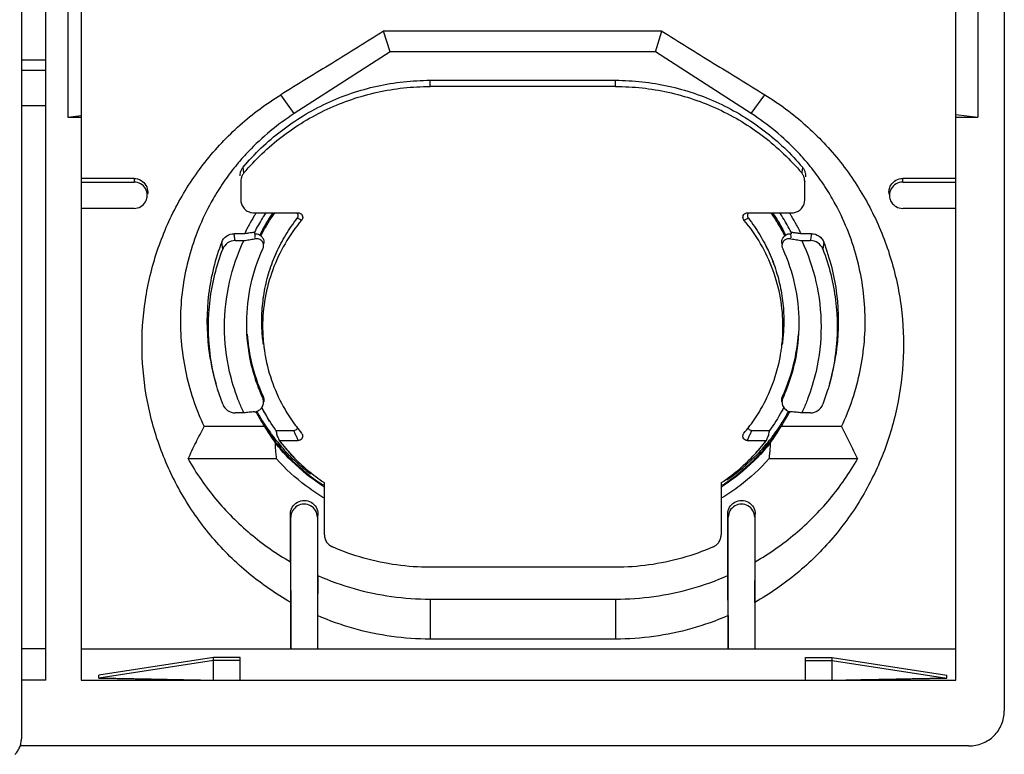
# Model space of a CAD drawing. Units: millimetres. Extents: x -23.2 to 21.3, y -24.4 to 24.6.
# Drawn here: x -1 to 21.3, y -22.2 to -5.5 of the extents above; entities that cross this region are included whole.
import ezdxf

# ---------------------------------------------------------------- set-up
doc = ezdxf.new("R2010")
doc.units = ezdxf.units.MM
doc.header["$LTSCALE"] = 36.425481
doc.layers.get('0').update_dxf_attribs({"linetype": 'CONTINUOUS'})

msp = doc.modelspace()

# ---------------------------------------------------------------- linework, layer by layer
at = {"color": 0, "linetype": 'CONTINUOUS'}
for p, q in [((-0.927, 21.961), (-0.927, -21.804)), ((21.323, 20.612), (21.323, -21.174)), ((-0.377, -20.479), (-0.377, 19.917)), ((0.423, 19.917), (0.423, -20.479)), ((20.223, -20.479), (20.223, 19.917)), ((0.123, 7.163), (0.123, -7.725)), ((20.723, 7.163), (20.723, -7.725)), ((13.573, -5.78), (7.272, -5.78)), ((7.423, -6.245), (7.272, -5.78)), ((13.423, -6.245), (13.573, -5.78)), ((-0.377, -6.435), (-0.927, -6.435)), ((7.423, -6.245), (5.249, -7.644)), ((13.423, -6.245), (7.423, -6.245)), ((15.596, -7.644), (13.423, -6.245)), ((8.323, -6.89), (12.523, -6.89)), ((12.523, -7.03), (8.323, -7.03)), ((-0.377, -7.465), (-0.927, -7.465)), ((0.123, -7.725), (0.423, -7.689)), ((0.123, -7.725), (0.423, -7.725)), ((20.223, -7.664), (20.723, -7.725)), ((20.223, -7.725), (20.723, -7.725)), ((1.623, -9.113), (0.423, -9.113)), ((20.223, -9.113), (19.023, -9.113)), ((0.423, -9.196), (1.623, -9.196)), ((4.04, -9.18), (4.04, -9.596)), ((16.805, -9.596), (16.805, -9.18)), ((19.023, -9.196), (20.223, -9.196)), ((1.623, -9.791), (0.423, -9.791)), ((20.223, -9.791), (19.023, -9.791)), ((4.34, -9.894), (5.34, -9.894)), ((4.768, -9.894), (4.652, -10.072)), ((15.505, -9.894), (16.506, -9.894)), ((16.192, -10.07), (16.078, -9.894)), ((4.652, -10.072), (4.516, -10.317)), ((16.328, -10.315), (16.192, -10.07)), ((4.124, -10.364), (3.887, -10.364)), ((4.347, -10.333), (4.347, -10.364)), ((4.347, -10.364), (4.363, -10.364)), ((4.516, -10.317), (4.478, -10.396)), ((16.367, -10.396), (16.328, -10.315)), ((16.483, -10.364), (16.498, -10.364)), ((16.498, -10.333), (16.498, -10.364)), ((16.958, -10.364), (16.721, -10.364)), ((3.911, -10.521), (4.108, -10.521)), ((16.737, -10.521), (16.934, -10.521)), ((3.631, -14.229), (3.514, -13.884)), ((17.331, -13.884), (17.215, -14.229)), ((4.552, -14.21), (4.553, -14.208)), ((16.293, -14.208), (16.293, -14.21)), ((4.108, -14.422), (3.911, -14.422)), ((16.934, -14.422), (16.737, -14.422)), ((4.575, -14.732), (3.208, -14.732)), ((4.835, -14.819), (5.238, -14.819)), ((15.607, -14.819), (16.01, -14.819)), ((17.638, -14.732), (16.27, -14.732)), ((4.908, -15.048), (5.34, -15.048)), ((15.505, -15.048), (15.937, -15.048)), ((4.85, -15.468), (2.845, -15.468)), ((18, -15.468), (15.995, -15.468)), ((5.933, -17.186), (5.933, -16.007)), ((14.912, -16.007), (14.912, -17.186)), ((5.162, -17.796), (5.162, -16.716)), ((5.783, -18.11), (5.783, -16.716)), ((15.062, -18.11), (15.062, -16.716)), ((15.683, -17.796), (15.683, -16.716)), ((5.173, -19.766), (5.173, -16.789)), ((5.773, -16.789), (5.773, -19.766)), ((15.073, -19.766), (15.073, -16.789)), ((15.673, -16.789), (15.673, -19.766)), ((12.523, -17.92), (8.323, -17.92)), ((8.323, -18.641), (12.523, -18.641)), ((12.523, -19.547), (8.323, -19.547)), ((-0.377, -19.766), (-0.927, -19.766)), ((0.423, -19.766), (20.223, -19.766)), ((5.173, -19.766), (5.172, -19.76)), ((5.773, -19.766), (5.774, -19.76)), ((15.073, -19.766), (15.072, -19.76)), ((15.673, -19.766), (15.674, -19.76)), ((3.423, -19.967), (0.823, -20.364)), ((3.423, -20.034), (0.823, -20.431)), ((4.023, -19.967), (3.423, -19.967)), ((3.423, -20.479), (3.423, -19.967)), ((4.023, -20.034), (3.423, -20.034)), ((4.023, -20.479), (4.023, -19.967)), ((16.823, -19.967), (17.423, -19.967)), ((16.823, -20.479), (16.823, -19.967)), ((16.823, -20.034), (17.423, -20.034)), ((17.423, -19.967), (20.023, -20.364)), ((17.423, -20.479), (17.423, -19.967)), ((17.423, -20.034), (20.023, -20.431)), ((-0.377, -20.479), (-0.927, -20.479)), ((0.423, -20.479), (20.223, -20.479)), ((0.823, -20.431), (0.823, -20.364)), ((20.023, -20.431), (20.023, -20.364)), ((20.523, -21.968), (-0.955, -21.968))]:
    msp.add_line(p, q, dxfattribs=at)
at = {"color": 9, "linetype": 'CONTINUOUS'}
for p, q in [((-0.377, -6.668), (-0.927, -6.668)), ((8.323, -7.03), (8.323, -6.89)), ((12.523, -7.03), (12.523, -6.89)), ((5.249, -7.644), (4.943, -7.218)), ((15.596, -7.644), (15.902, -7.218)), ((4.11, -8.989), (4.092, -8.861)), ((16.753, -8.861), (16.736, -8.989)), ((1.623, -9.113), (1.623, -9.196)), ((19.023, -9.196), (19.023, -9.113)), ((3.631, -10.713), (3.607, -10.555)), ((17.238, -10.555), (17.215, -10.713)), ((4.545, -14.054), (4.539, -14.089)), ((16.301, -14.054), (16.307, -14.089)), ((5.162, -16.716), (5.173, -16.789)), ((5.783, -16.716), (5.773, -16.789)), ((15.073, -16.789), (15.062, -16.716)), ((15.673, -16.789), (15.683, -16.716)), ((8.323, -18.641), (8.323, -19.547)), ((12.523, -18.641), (12.523, -19.547))]:
    msp.add_line(p, q, dxfattribs=at)
at = {"color": 0, "linetype": 'CONTINUOUS'}
for points, knots in [([(7.272, -5.78), (6.886, -6.02), (6.11, -6.5), (5.333, -6.979), (4.943, -7.218)], [0, 0, 0, 0, 0.4988, 1, 1, 1, 1]), ([(13.573, -5.78), (13.96, -6.02), (14.736, -6.5), (15.513, -6.979), (15.902, -7.218)], [0, 0, 0, 0, 0.4988, 1, 1, 1, 1]), ([(4.092, -8.861), (4.22, -8.708), (4.494, -8.415), (4.951, -8.022), (5.449, -7.682), (5.981, -7.398), (6.541, -7.173), (7.123, -7.011), (7.719, -6.912), (8.122, -6.89), (8.323, -6.89)], [0, 0, 0, 0, 0.124618, 0.249434, 0.374349, 0.499356, 0.624442, 0.749591, 0.874784, 1, 1, 1, 1]), ([(12.523, -6.89), (12.724, -6.89), (13.126, -6.912), (13.722, -7.011), (14.304, -7.173), (14.864, -7.398), (15.396, -7.682), (15.894, -8.022), (16.351, -8.415), (16.625, -8.708), (16.753, -8.861)], [0, 0, 0, 0, 0.125216, 0.250409, 0.375558, 0.500644, 0.625651, 0.750566, 0.875382, 1, 1, 1, 1]), ([(4.11, -8.989), (4.238, -8.837), (4.511, -8.545), (4.966, -8.155), (5.462, -7.817), (5.992, -7.534), (6.549, -7.311), (7.129, -7.149), (7.722, -7.051), (8.123, -7.03), (8.323, -7.03)], [0, 0, 0, 0, 0.124615, 0.249429, 0.374342, 0.499346, 0.62443, 0.749578, 0.874774, 1, 1, 1, 1]), ([(12.523, -7.03), (12.723, -7.03), (13.123, -7.051), (13.717, -7.149), (14.296, -7.311), (14.854, -7.534), (15.384, -7.817), (15.879, -8.155), (16.335, -8.545), (16.608, -8.837), (16.736, -8.989)], [0, 0, 0, 0, 0.125228, 0.250428, 0.37558, 0.500666, 0.625668, 0.750578, 0.875387, 1, 1, 1, 1]), ([(5.17, -18.715), (4.836, -18.525), (4.2, -18.086), (3.376, -17.272), (2.706, -16.329), (2.207, -15.285), (1.893, -14.172), (1.772, -13.021), (1.847, -11.868), (2.117, -10.745), (2.574, -9.686), (3.207, -8.72), (3.998, -7.879), (4.617, -7.419), (4.943, -7.218)], [0, 0, 0, 0, 0.083518, 0.166969, 0.250381, 0.333766, 0.417191, 0.50057, 0.583887, 0.667137, 0.750305, 0.833473, 0.91669, 1, 1, 1, 1]), ([(15.902, -7.218), (16.229, -7.419), (16.847, -7.88), (17.639, -8.721), (18.271, -9.686), (18.729, -10.746), (18.998, -11.869), (19.073, -13.021), (18.952, -14.171), (18.638, -15.284), (18.14, -16.328), (17.469, -17.272), (16.646, -18.086), (16.009, -18.525), (15.675, -18.715)], [0, 0, 0, 0, 0.083316, 0.166556, 0.249748, 0.332921, 0.416145, 0.499419, 0.582753, 0.666153, 0.749548, 0.83299, 0.916472, 1, 1, 1, 1]), ([(4.023, -9.052), (4.023, -9.029), (4.028, -8.983), (4.052, -8.918), (4.077, -8.879), (4.092, -8.861)], [0, 0, 0, 0, 0.333404, 0.66639, 1, 1, 1, 1]), ([(16.753, -8.861), (16.768, -8.879), (16.794, -8.918), (16.817, -8.983), (16.823, -9.029), (16.823, -9.052)], [0, 0, 0, 0, 0.33361, 0.666596, 1, 1, 1, 1]), ([(1.623, -9.113), (1.677, -9.113), (1.787, -9.143), (1.905, -9.263), (1.937, -9.385), (1.932, -9.452), (1.93, -9.467)], [0, 0, 0, 0, 0.310898, 0.616247, 0.918712, 1, 1, 1, 1]), ([(4.11, -8.989), (4.095, -9.007), (4.069, -9.045), (4.046, -9.111), (4.04, -9.157), (4.04, -9.18)], [0, 0, 0, 0, 0.333588, 0.666593, 1, 1, 1, 1]), ([(16.805, -9.18), (16.805, -9.157), (16.8, -9.111), (16.776, -9.045), (16.75, -9.007), (16.736, -8.989)], [0, 0, 0, 0, 0.333407, 0.666412, 1, 1, 1, 1]), ([(18.718, -9.367), (18.724, -9.332), (18.756, -9.246), (18.861, -9.142), (18.97, -9.113), (19.023, -9.113)], [0, 0, 0, 0, 0.250733, 0.625876, 1, 1, 1, 1]), ([(1.882, -9.344), (1.856, -9.299), (1.779, -9.224), (1.674, -9.196), (1.623, -9.196)], [0, 0, 0, 0, 0.497978, 1, 1, 1, 1]), ([(1.92, -9.536), (1.922, -9.521), (1.926, -9.455), (1.908, -9.389), (1.882, -9.344)], [0, 0, 0, 0, 0.222657, 1, 1, 1, 1]), ([(3.649, -9.199), (3.565, -9.322), (3.248, -9.826), (2.838, -10.793), (2.623, -12.126), (2.732, -13.471), (3.017, -14.328), (3.208, -14.732)], [0, 0, 0, 0, 0.076813, 0.307586, 0.538124, 0.768802, 1, 1, 1, 1]), ([(17.638, -14.732), (17.828, -14.328), (18.114, -13.471), (18.222, -12.126), (18.007, -10.793), (17.597, -9.826), (17.281, -9.322), (17.197, -9.199)], [0, 0, 0, 0, 0.231198, 0.461876, 0.692414, 0.923187, 1, 1, 1, 1]), ([(19.023, -9.196), (18.97, -9.196), (18.864, -9.224), (18.75, -9.34), (18.722, -9.444), (18.723, -9.496)], [0, 0, 0, 0, 0.337172, 0.670935, 1, 1, 1, 1]), ([(1.623, -9.791), (1.675, -9.791), (1.782, -9.763), (1.885, -9.658), (1.914, -9.572), (1.92, -9.536)], [0, 0, 0, 0, 0.374137, 0.740841, 1, 1, 1, 1]), ([(18.726, -9.536), (18.731, -9.574), (18.75, -9.627), (18.782, -9.672), (18.793, -9.685)], [0, 0, 0, 0, 0.690304, 1, 1, 1, 1]), ([(4.04, -9.596), (4.04, -9.627), (4.047, -9.673), (4.065, -9.716), (4.071, -9.729)], [0, 0, 0, 0, 0.683344, 1, 1, 1, 1]), ([(4.071, -9.729), (4.079, -9.744), (4.104, -9.785), (4.161, -9.842), (4.227, -9.875), (4.267, -9.886), (4.277, -9.888)], [0, 0, 0, 0, 0.187236, 0.536279, 0.885394, 1, 1, 1, 1]), ([(16.506, -9.894), (16.537, -9.894), (16.6, -9.885), (16.684, -9.842), (16.741, -9.785), (16.766, -9.744), (16.774, -9.729)], [0, 0, 0, 0, 0.282947, 0.565684, 0.848363, 1, 1, 1, 1]), ([(16.774, -9.729), (16.78, -9.716), (16.794, -9.683), (16.801, -9.648), (16.803, -9.628)], [0, 0, 0, 0, 0.41255, 1, 1, 1, 1]), ([(18.793, -9.685), (18.816, -9.712), (18.883, -9.768), (18.971, -9.791), (19.023, -9.791)], [0, 0, 0, 0, 0.400511, 1, 1, 1, 1]), ([(4.553, -12.875), (4.538, -12.772), (4.512, -12.517), (4.512, -12.109), (4.567, -11.657), (4.676, -11.215), (4.838, -10.789), (5.05, -10.386), (5.223, -10.136), (5.316, -10.016)], [0, 0, 0, 0, 0.102696, 0.252052, 0.401665, 0.551097, 0.700752, 0.850416, 1, 1, 1, 1]), ([(4.733, -11.074), (4.767, -10.979), (4.861, -10.744), (5.05, -10.386), (5.223, -10.136), (5.316, -10.016)], [0, 0, 0, 0, 0.250122, 0.62516, 1, 1, 1, 1]), ([(5.316, -10.016), (5.325, -10.005), (5.338, -9.977), (5.338, -9.932), (5.326, -9.906), (5.317, -9.894)], [0, 0, 0, 0, 0.338555, 0.675017, 1, 1, 1, 1]), ([(5.375, -9.9), (5.378, -9.902), (5.395, -9.909), (5.422, -9.93), (5.441, -9.973), (5.44, -10.013), (5.431, -10.036), (5.425, -10.045)], [0, 0, 0, 0, 0.054963, 0.318319, 0.574665, 0.831336, 1, 1, 1, 1]), ([(5.375, -9.9), (5.378, -9.902), (5.395, -9.909), (5.414, -9.924), (5.425, -9.941), (5.427, -9.945)], [0, 0, 0, 0, 0.136204, 0.788827, 1, 1, 1, 1]), ([(5.427, -9.945), (5.432, -9.954), (5.441, -9.978), (5.44, -10.013), (5.431, -10.036), (5.425, -10.045)], [0, 0, 0, 0, 0.286909, 0.717227, 1, 1, 1, 1]), ([(15.429, -10.058), (15.419, -10.046), (15.405, -10.018), (15.404, -9.972), (15.424, -9.93), (15.45, -9.909), (15.467, -9.902), (15.47, -9.9)], [0, 0, 0, 0, 0.238246, 0.474705, 0.710445, 0.947021, 1, 1, 1, 1]), ([(15.508, -9.947), (15.507, -9.957), (15.509, -9.982), (15.52, -10.005), (15.529, -10.016)], [0, 0, 0, 0, 0.399505, 1, 1, 1, 1]), ([(15.528, -9.894), (15.52, -9.905), (15.511, -9.923), (15.508, -9.942), (15.508, -9.947)], [0, 0, 0, 0, 0.742326, 1, 1, 1, 1]), ([(15.529, -10.016), (15.623, -10.136), (15.795, -10.386), (16.007, -10.789), (16.169, -11.215), (16.279, -11.657), (16.334, -12.109), (16.334, -12.517), (16.308, -12.772), (16.293, -12.875)], [0, 0, 0, 0, 0.149584, 0.299248, 0.448903, 0.598335, 0.747948, 0.897304, 1, 1, 1, 1]), ([(15.529, -10.016), (15.623, -10.136), (15.795, -10.386), (15.984, -10.744), (16.079, -10.979), (16.113, -11.074)], [0, 0, 0, 0, 0.37484, 0.749878, 1, 1, 1, 1]), ([(5.416, -10.058), (5.276, -10.224), (5.023, -10.584), (4.743, -11.179), (4.572, -11.815), (4.52, -12.398), (4.542, -12.763), (4.559, -12.908)], [0, 0, 0, 0, 0.214064, 0.42852, 0.642829, 0.857085, 1, 1, 1, 1]), ([(16.306, -12.69), (16.31, -12.617), (16.319, -12.325), (16.274, -11.815), (16.102, -11.179), (15.823, -10.584), (15.57, -10.224), (15.429, -10.058)], [0, 0, 0, 0, 0.076835, 0.307609, 0.538442, 0.769431, 1, 1, 1, 1]), ([(3.607, -10.555), (3.628, -10.5), (3.707, -10.401), (3.828, -10.364), (3.887, -10.364)], [0, 0, 0, 0, 0.498086, 1, 1, 1, 1]), ([(4.347, -10.333), (4.322, -10.337), (4.281, -10.343), (4.24, -10.348), (4.224, -10.351)], [0, 0, 0, 0, 0.599105, 1, 1, 1, 1]), ([(4.363, -10.364), (4.396, -10.364), (4.441, -10.376), (4.478, -10.4), (4.487, -10.407)], [0, 0, 0, 0, 0.755465, 1, 1, 1, 1]), ([(4.531, -10.455), (4.548, -10.483), (4.563, -10.526), (4.563, -10.571), (4.561, -10.583)], [0, 0, 0, 0, 0.733845, 1, 1, 1, 1]), ([(16.315, -10.455), (16.332, -10.428), (16.382, -10.381), (16.449, -10.364), (16.483, -10.364)], [0, 0, 0, 0, 0.492668, 1, 1, 1, 1]), ([(16.721, -10.364), (16.696, -10.361), (16.647, -10.354), (16.572, -10.344), (16.523, -10.337), (16.498, -10.333)], [0, 0, 0, 0, 0.334806, 0.668138, 1, 1, 1, 1]), ([(16.958, -10.364), (17.018, -10.364), (17.139, -10.401), (17.217, -10.5), (17.238, -10.555)], [0, 0, 0, 0, 0.501914, 1, 1, 1, 1]), ([(3.607, -10.555), (3.461, -10.934), (3.26, -11.734), (3.26, -12.833), (3.401, -13.507), (3.48, -13.771)], [0, 0, 0, 0, 0.372841, 0.747331, 1, 1, 1, 1]), ([(3.911, -10.521), (3.852, -10.521), (3.73, -10.558), (3.652, -10.658), (3.631, -10.713)], [0, 0, 0, 0, 0.501837, 1, 1, 1, 1]), ([(3.975, -14.11), (3.898, -13.909), (3.734, -13.375), (3.633, -12.476), (3.745, -11.461), (3.968, -10.82), (4.108, -10.521)], [0, 0, 0, 0, 0.175372, 0.452487, 0.730534, 1, 1, 1, 1]), ([(4.108, -10.521), (4.149, -10.514), (4.23, -10.5), (4.311, -10.487), (4.351, -10.48)], [0, 0, 0, 0, 0.501177, 1, 1, 1, 1]), ([(4.479, -10.499), (4.465, -10.492), (4.441, -10.483), (4.416, -10.479), (4.408, -10.478)], [0, 0, 0, 0, 0.654298, 1, 1, 1, 1]), ([(4.54, -10.562), (4.53, -10.543), (4.51, -10.519), (4.485, -10.503), (4.479, -10.499)], [0, 0, 0, 0, 0.742293, 1, 1, 1, 1]), ([(4.555, -10.647), (4.556, -10.641), (4.557, -10.612), (4.551, -10.583), (4.54, -10.562)], [0, 0, 0, 0, 0.198817, 1, 1, 1, 1]), ([(16.284, -10.583), (16.283, -10.571), (16.282, -10.548), (16.286, -10.526), (16.289, -10.515)], [0, 0, 0, 0, 0.520627, 1, 1, 1, 1]), ([(16.413, -10.482), (16.39, -10.487), (16.347, -10.506), (16.3, -10.56), (16.29, -10.605), (16.289, -10.629)], [0, 0, 0, 0, 0.34452, 0.663153, 1, 1, 1, 1]), ([(16.494, -10.48), (16.535, -10.487), (16.616, -10.5), (16.697, -10.514), (16.737, -10.521)], [0, 0, 0, 0, 0.499569, 1, 1, 1, 1]), ([(16.737, -10.521), (16.877, -10.818), (17.098, -11.455), (17.212, -12.467), (17.112, -13.368), (16.948, -13.906), (16.87, -14.11)], [0, 0, 0, 0, 0.267279, 0.544369, 0.822391, 1, 1, 1, 1]), ([(17.215, -10.713), (17.194, -10.658), (17.115, -10.558), (16.994, -10.521), (16.934, -10.521)], [0, 0, 0, 0, 0.498164, 1, 1, 1, 1]), ([(17.365, -13.771), (17.444, -13.507), (17.585, -12.833), (17.585, -11.734), (17.384, -10.934), (17.238, -10.555)], [0, 0, 0, 0, 0.252669, 0.627159, 1, 1, 1, 1]), ([(3.483, -13.775), (3.42, -13.544), (3.295, -12.914), (3.295, -11.868), (3.489, -11.085), (3.631, -10.713)], [0, 0, 0, 0, 0.230336, 0.616018, 1, 1, 1, 1]), ([(4.173, -12.373), (4.174, -12.087), (4.238, -11.514), (4.42, -10.967), (4.539, -10.707)], [0, 0, 0, 0, 0.500227, 1, 1, 1, 1]), ([(16.307, -10.707), (16.424, -10.966), (16.607, -11.513), (16.671, -12.086), (16.673, -12.374)], [0, 0, 0, 0, 0.497423, 1, 1, 1, 1]), ([(17.215, -10.713), (17.356, -11.085), (17.55, -11.868), (17.55, -12.914), (17.426, -13.544), (17.363, -13.775)], [0, 0, 0, 0, 0.383982, 0.769665, 1, 1, 1, 1]), ([(4.533, -12.715), (4.528, -12.665), (4.512, -12.464), (4.512, -12.109), (4.567, -11.657), (4.652, -11.313), (4.716, -11.122), (4.733, -11.074)], [0, 0, 0, 0, 0.090921, 0.363434, 0.636414, 0.909063, 1, 1, 1, 1]), ([(4.431, -13.829), (4.364, -13.65), (4.226, -13.181), (4.173, -12.694), (4.173, -12.398)], [0, 0, 0, 0, 0.392192, 1, 1, 1, 1]), ([(16.673, -12.398), (16.673, -12.693), (16.62, -13.179), (16.482, -13.648), (16.415, -13.827)], [0, 0, 0, 0, 0.605771, 1, 1, 1, 1]), ([(4.183, -12.643), (4.197, -12.838), (4.267, -13.322), (4.423, -13.789), (4.545, -14.054)], [0, 0, 0, 0, 0.401303, 1, 1, 1, 1]), ([(16.301, -14.054), (16.422, -13.789), (16.578, -13.322), (16.648, -12.838), (16.662, -12.643)], [0, 0, 0, 0, 0.598697, 1, 1, 1, 1]), ([(4.572, -13.006), (4.577, -13.046), (4.618, -13.301), (4.743, -13.763), (4.992, -14.293), (5.193, -14.597), (5.28, -14.713)], [0, 0, 0, 0, 0.06373, 0.415094, 0.766702, 1, 1, 1, 1]), ([(4.591, -13.124), (4.629, -13.339), (4.743, -13.763), (4.992, -14.293), (5.193, -14.597), (5.28, -14.713)], [0, 0, 0, 0, 0.37528, 0.750821, 1, 1, 1, 1]), ([(15.565, -14.713), (15.652, -14.597), (15.854, -14.293), (16.102, -13.763), (16.227, -13.301), (16.268, -13.046), (16.274, -13.006)], [0, 0, 0, 0, 0.233298, 0.584906, 0.93627, 1, 1, 1, 1]), ([(3.631, -14.229), (3.652, -14.285), (3.73, -14.385), (3.852, -14.422), (3.911, -14.422)], [0, 0, 0, 0, 0.49985, 1, 1, 1, 1]), ([(4.516, -14.299), (4.525, -14.285), (4.541, -14.256), (4.55, -14.225), (4.552, -14.21)], [0, 0, 0, 0, 0.520996, 1, 1, 1, 1]), ([(4.545, -14.054), (4.558, -14.084), (4.566, -14.125), (4.561, -14.165), (4.559, -14.171)], [0, 0, 0, 0, 0.833855, 1, 1, 1, 1]), ([(4.552, -14.21), (4.555, -14.197), (4.558, -14.167), (4.554, -14.135), (4.549, -14.117)], [0, 0, 0, 0, 0.396549, 1, 1, 1, 1]), ([(16.286, -14.171), (16.285, -14.165), (16.281, -14.137), (16.284, -14.108), (16.289, -14.087)], [0, 0, 0, 0, 0.233264, 1, 1, 1, 1]), ([(16.307, -14.089), (16.295, -14.115), (16.287, -14.156), (16.291, -14.197), (16.293, -14.21)], [0, 0, 0, 0, 0.688703, 1, 1, 1, 1]), ([(16.297, -14.227), (16.299, -14.235), (16.307, -14.261), (16.32, -14.284), (16.33, -14.299)], [0, 0, 0, 0, 0.343943, 1, 1, 1, 1]), ([(16.934, -14.422), (16.994, -14.422), (17.115, -14.385), (17.194, -14.285), (17.215, -14.229)], [0, 0, 0, 0, 0.501837, 1, 1, 1, 1]), ([(4.351, -14.399), (4.311, -14.403), (4.23, -14.41), (4.149, -14.418), (4.108, -14.422)], [0, 0, 0, 0, 0.499157, 1, 1, 1, 1]), ([(4.351, -14.399), (4.379, -14.397), (4.434, -14.379), (4.487, -14.337), (4.51, -14.307), (4.516, -14.299)], [0, 0, 0, 0, 0.42773, 0.845263, 1, 1, 1, 1]), ([(16.27, -14.732), (16.298, -14.689), (16.351, -14.602), (16.402, -14.514), (16.427, -14.469)], [0, 0, 0, 0, 0.500057, 1, 1, 1, 1]), ([(16.33, -14.299), (16.335, -14.307), (16.352, -14.329), (16.373, -14.348), (16.388, -14.359)], [0, 0, 0, 0, 0.342876, 1, 1, 1, 1]), ([(16.388, -14.359), (16.396, -14.364), (16.428, -14.385), (16.466, -14.396), (16.494, -14.399)], [0, 0, 0, 0, 0.24368, 1, 1, 1, 1]), ([(16.737, -14.422), (16.697, -14.418), (16.616, -14.41), (16.535, -14.403), (16.494, -14.399)], [0, 0, 0, 0, 0.500855, 1, 1, 1, 1]), ([(4.469, -14.558), (4.477, -14.573), (4.512, -14.631), (4.548, -14.689), (4.575, -14.732)], [0, 0, 0, 0, 0.249963, 1, 1, 1, 1]), ([(2.845, -15.468), (2.904, -15.342), (3.022, -15.096), (3.146, -14.851), (3.208, -14.732)], [0, 0, 0, 0, 0.506774, 1, 1, 1, 1]), ([(4.627, -14.817), (4.636, -14.831), (4.671, -14.888), (4.717, -14.957), (4.754, -15.011), (4.764, -15.025)], [0, 0, 0, 0, 0.200904, 0.800953, 1, 1, 1, 1]), ([(4.835, -14.819), (4.838, -14.836), (4.845, -14.871), (4.852, -14.906), (4.856, -14.923)], [0, 0, 0, 0, 0.50058, 1, 1, 1, 1]), ([(4.856, -14.923), (4.861, -14.937), (4.873, -14.965), (4.89, -15.007), (4.902, -15.034), (4.908, -15.048)], [0, 0, 0, 0, 0.333862, 0.667192, 1, 1, 1, 1]), ([(5.238, -14.819), (5.253, -14.819), (5.283, -14.812), (5.31, -14.79), (5.322, -14.773), (5.324, -14.769)], [0, 0, 0, 0, 0.427454, 0.852859, 1, 1, 1, 1]), ([(5.431, -14.908), (5.433, -14.913), (5.44, -14.933), (5.441, -14.97), (5.422, -15.012), (5.39, -15.038), (5.366, -15.045), (5.356, -15.047)], [0, 0, 0, 0, 0.099767, 0.346111, 0.591707, 0.838174, 1, 1, 1, 1]), ([(5.431, -14.908), (5.433, -14.913), (5.439, -14.929), (5.44, -14.945), (5.44, -14.955)], [0, 0, 0, 0, 0.376898, 1, 1, 1, 1]), ([(15.505, -15.048), (15.49, -15.048), (15.46, -15.041), (15.423, -15.012), (15.404, -14.97), (15.405, -14.933), (15.412, -14.913), (15.414, -14.908)], [0, 0, 0, 0, 0.225933, 0.457693, 0.683285, 0.909163, 1, 1, 1, 1]), ([(15.521, -14.769), (15.523, -14.773), (15.535, -14.79), (15.563, -14.812), (15.593, -14.819), (15.607, -14.819)], [0, 0, 0, 0, 0.14087, 0.575161, 1, 1, 1, 1]), ([(15.937, -15.048), (15.943, -15.034), (15.955, -15.007), (15.972, -14.965), (15.984, -14.937), (15.99, -14.923)], [0, 0, 0, 0, 0.332808, 0.666138, 1, 1, 1, 1]), ([(15.99, -14.923), (15.993, -14.906), (16, -14.871), (16.007, -14.836), (16.01, -14.819)], [0, 0, 0, 0, 0.49942, 1, 1, 1, 1]), ([(16.053, -15.065), (16.072, -15.038), (16.11, -14.984), (16.147, -14.929), (16.165, -14.901)], [0, 0, 0, 0, 0.49879, 1, 1, 1, 1]), ([(17.638, -14.732), (17.7, -14.851), (17.823, -15.096), (17.941, -15.342), (18, -15.468)], [0, 0, 0, 0, 0.493354, 1, 1, 1, 1]), ([(4.85, -15.468), (4.846, -15.428), (4.837, -15.348), (4.828, -15.226), (4.823, -15.146), (4.821, -15.105)], [0, 0, 0, 0, 0.332361, 0.665769, 1, 1, 1, 1]), ([(4.873, -14.965), (4.879, -14.979), (4.889, -15.002), (4.898, -15.025), (4.902, -15.034)], [0, 0, 0, 0, 0.600314, 1, 1, 1, 1]), ([(4.908, -15.048), (5.003, -15.172), (5.207, -15.411), (5.548, -15.729), (5.796, -15.915), (5.923, -16)], [0, 0, 0, 0, 0.336099, 0.672474, 1, 1, 1, 1]), ([(5.44, -14.955), (5.44, -14.96), (5.437, -14.98), (5.422, -15.012), (5.39, -15.038), (5.366, -15.045), (5.356, -15.047)], [0, 0, 0, 0, 0.110712, 0.444722, 0.779916, 1, 1, 1, 1]), ([(14.923, -16), (15.049, -15.915), (15.297, -15.729), (15.638, -15.411), (15.842, -15.172), (15.937, -15.048)], [0, 0, 0, 0, 0.327526, 0.663901, 1, 1, 1, 1]), ([(16.025, -15.105), (16.023, -15.146), (16.019, -15.2), (16.016, -15.253), (16.015, -15.267)], [0, 0, 0, 0, 0.750304, 1, 1, 1, 1]), ([(4.988, -15.224), (5.084, -15.332), (5.285, -15.537), (5.505, -15.722), (5.618, -15.808)], [0, 0, 0, 0, 0.505639, 1, 1, 1, 1]), ([(5.026, -15.317), (5.11, -15.408), (5.284, -15.583), (5.471, -15.743), (5.569, -15.819)], [0, 0, 0, 0, 0.499841, 1, 1, 1, 1]), ([(5.086, -15.266), (5.128, -15.313), (5.276, -15.475), (5.548, -15.729), (5.796, -15.915), (5.923, -16)], [0, 0, 0, 0, 0.168586, 0.589834, 1, 1, 1, 1]), ([(14.923, -16), (15.049, -15.915), (15.297, -15.729), (15.569, -15.475), (15.717, -15.313), (15.759, -15.266)], [0, 0, 0, 0, 0.410166, 0.831414, 1, 1, 1, 1]), ([(15.277, -15.819), (15.374, -15.743), (15.562, -15.583), (15.736, -15.408), (15.819, -15.317)], [0, 0, 0, 0, 0.500159, 1, 1, 1, 1]), ([(16.015, -15.267), (16.013, -15.294), (16.008, -15.348), (16.002, -15.401), (15.999, -15.428)], [0, 0, 0, 0, 0.500566, 1, 1, 1, 1]), ([(2.845, -15.468), (3.028, -15.788), (3.45, -16.398), (4.234, -17.185), (4.842, -17.612), (5.162, -17.796)], [0, 0, 0, 0, 0.3329, 0.666233, 1, 1, 1, 1]), ([(15.683, -17.796), (16.003, -17.612), (16.611, -17.185), (17.395, -16.398), (17.818, -15.788), (18, -15.468)], [0, 0, 0, 0, 0.333767, 0.6671, 1, 1, 1, 1]), ([(5.162, -16.716), (5.162, -16.662), (5.192, -16.552), (5.313, -16.435), (5.475, -16.393), (5.636, -16.437), (5.754, -16.554), (5.783, -16.663), (5.783, -16.716)], [0, 0, 0, 0, 0.168285, 0.3357, 0.501914, 0.668159, 0.834235, 1, 1, 1, 1]), ([(5.773, -16.789), (5.773, -16.737), (5.744, -16.631), (5.627, -16.518), (5.47, -16.477), (5.314, -16.52), (5.2, -16.633), (5.173, -16.738), (5.173, -16.789)], [0, 0, 0, 0, 0.168835, 0.335995, 0.502473, 0.668851, 0.834932, 1, 1, 1, 1]), ([(15.062, -16.716), (15.062, -16.662), (15.092, -16.552), (15.213, -16.435), (15.375, -16.393), (15.537, -16.437), (15.654, -16.555), (15.683, -16.663), (15.683, -16.716)], [0, 0, 0, 0, 0.168711, 0.336029, 0.502576, 0.669042, 0.835174, 1, 1, 1, 1]), ([(15.673, -16.789), (15.673, -16.737), (15.644, -16.631), (15.527, -16.518), (15.371, -16.477), (15.215, -16.52), (15.101, -16.633), (15.073, -16.738), (15.073, -16.789)], [0, 0, 0, 0, 0.168119, 0.335772, 0.50208, 0.668411, 0.834509, 1, 1, 1, 1]), ([(5.937, -17.232), (5.939, -17.245), (5.948, -17.287), (5.978, -17.351), (6.036, -17.416), (6.086, -17.447), (6.112, -17.459)], [0, 0, 0, 0, 0.133563, 0.421363, 0.710247, 1, 1, 1, 1]), ([(14.733, -17.459), (14.759, -17.447), (14.809, -17.416), (14.867, -17.351), (14.897, -17.287), (14.906, -17.245), (14.909, -17.232)], [0, 0, 0, 0, 0.289753, 0.578637, 0.866437, 1, 1, 1, 1]), ([(8.323, -17.92), (8.07, -17.92), (7.564, -17.885), (6.82, -17.73), (6.343, -17.56), (6.112, -17.459)], [0, 0, 0, 0, 0.333706, 0.667229, 1, 1, 1, 1]), ([(14.733, -17.459), (14.502, -17.56), (14.025, -17.73), (13.281, -17.885), (12.775, -17.92), (12.523, -17.92)], [0, 0, 0, 0, 0.332771, 0.666294, 1, 1, 1, 1]), ([(5.162, -17.796), (5.163, -17.896), (5.165, -18.099), (5.168, -18.405), (5.17, -18.611), (5.17, -18.715)], [0, 0, 0, 0, 0.327387, 0.660723, 1, 1, 1, 1]), ([(15.675, -18.715), (15.676, -18.611), (15.678, -18.405), (15.68, -18.099), (15.682, -17.896), (15.683, -17.796)], [0, 0, 0, 0, 0.339153, 0.672491, 1, 1, 1, 1]), ([(5.783, -18.11), (5.782, -18.209), (5.78, -18.409), (5.777, -18.711), (5.775, -18.914), (5.774, -19.016)], [0, 0, 0, 0, 0.328207, 0.661557, 1, 1, 1, 1]), ([(5.783, -18.11), (6.049, -18.226), (6.597, -18.423), (7.451, -18.601), (8.032, -18.641), (8.323, -18.641)], [0, 0, 0, 0, 0.333183, 0.666542, 1, 1, 1, 1]), ([(12.523, -18.641), (12.813, -18.641), (13.394, -18.601), (14.248, -18.423), (14.797, -18.226), (15.062, -18.11)], [0, 0, 0, 0, 0.333458, 0.666817, 1, 1, 1, 1]), ([(15.071, -19.016), (15.07, -18.914), (15.068, -18.711), (15.065, -18.409), (15.063, -18.209), (15.062, -18.11)], [0, 0, 0, 0, 0.338314, 0.671665, 1, 1, 1, 1]), ([(5.17, -18.715), (5.171, -18.831), (5.171, -19.063), (5.171, -19.411), (5.172, -19.644), (5.172, -19.76)], [0, 0, 0, 0, 0.333312, 0.666645, 1, 1, 1, 1]), ([(15.675, -18.715), (15.675, -18.831), (15.674, -19.063), (15.674, -19.411), (15.674, -19.644), (15.674, -19.76)], [0, 0, 0, 0, 0.333312, 0.666645, 1, 1, 1, 1]), ([(5.774, -19.016), (5.774, -19.098), (5.774, -19.264), (5.774, -19.512), (5.774, -19.677), (5.774, -19.76)], [0, 0, 0, 0, 0.333318, 0.666651, 1, 1, 1, 1]), ([(8.323, -19.547), (8.032, -19.547), (7.451, -19.507), (6.593, -19.329), (6.042, -19.132), (5.774, -19.016)], [0, 0, 0, 0, 0.332373, 0.66548, 1, 1, 1, 1]), ([(15.071, -19.016), (14.803, -19.132), (14.252, -19.329), (13.395, -19.507), (12.813, -19.547), (12.523, -19.547)], [0, 0, 0, 0, 0.33452, 0.667627, 1, 1, 1, 1]), ([(15.071, -19.016), (15.071, -19.098), (15.071, -19.264), (15.071, -19.512), (15.072, -19.677), (15.072, -19.76)], [0, 0, 0, 0, 0.333318, 0.666651, 1, 1, 1, 1]), ([(0.823, -20.431), (0.851, -20.431), (0.909, -20.431), (1, -20.432), (1.101, -20.434), (1.214, -20.436), (1.34, -20.438), (1.475, -20.441), (1.615, -20.444), (1.758, -20.446), (1.903, -20.449), (2.052, -20.452), (2.209, -20.455), (2.376, -20.459), (2.556, -20.462), (2.751, -20.466), (2.961, -20.47), (3.186, -20.475), (3.342, -20.478), (3.423, -20.479)], [0, 0, 0, 0, 0.032263, 0.066801, 0.105349, 0.148676, 0.197465, 0.250245, 0.30456, 0.359437, 0.415015, 0.4721, 0.531896, 0.595717, 0.664736, 0.739558, 0.820308, 0.907085, 1, 1, 1, 1]), ([(17.423, -20.479), (17.507, -20.478), (17.671, -20.474), (17.907, -20.47), (18.128, -20.465), (18.333, -20.461), (18.525, -20.458), (18.703, -20.454), (18.87, -20.451), (19.024, -20.448), (19.168, -20.445), (19.302, -20.442), (19.427, -20.44), (19.543, -20.438), (19.652, -20.436), (19.754, -20.434), (19.849, -20.432), (19.938, -20.431), (19.995, -20.431), (20.023, -20.431)], [0, 0, 0, 0, 0.097546, 0.188453, 0.273158, 0.352087, 0.425649, 0.494193, 0.55801, 0.617387, 0.672614, 0.724014, 0.771911, 0.81662, 0.858443, 0.89755, 0.933931, 0.96805, 1, 1, 1, 1]), ([(20.523, -21.968), (20.627, -21.968), (20.837, -21.927), (21.103, -21.751), (21.281, -21.487), (21.323, -21.278), (21.323, -21.174)], [0, 0, 0, 0, 0.251238, 0.501222, 0.750493, 1, 1, 1, 1]), ([(-1.074, -22.158), (-1.051, -22.134), (-1.009, -22.084), (-0.962, -21.997), (-0.934, -21.902), (-0.927, -21.837), (-0.927, -21.804)], [0, 0, 0, 0, 0.249999, 0.499999, 0.75, 1, 1, 1, 1])]:
    msp.add_open_spline(points, degree=3, knots=knots, dxfattribs=at)
for points in [[(5.249, -7.644), (4.872, -7.887), (4.522, -8.176), (4.212, -8.503)], [(16.634, -8.503), (16.324, -8.176), (15.974, -7.887), (15.596, -7.644)], [(4.212, -8.503), (4.131, -8.587), (4.054, -8.674), (3.979, -8.763)], [(16.866, -8.763), (16.791, -8.674), (16.714, -8.587), (16.634, -8.503)], [(3.917, -8.839), (3.823, -8.955), (3.733, -9.075), (3.649, -9.199)], [(3.979, -8.763), (3.958, -8.788), (3.937, -8.813), (3.917, -8.839)], [(4.092, -8.861), (4.135, -8.81), (4.179, -8.76), (4.223, -8.71)], [(16.929, -8.839), (16.908, -8.813), (16.887, -8.788), (16.866, -8.763)], [(17.197, -9.199), (17.112, -9.075), (17.023, -8.955), (16.929, -8.839)], [(18.712, -9.42), (18.713, -9.402), (18.714, -9.385), (18.718, -9.367)], [(18.716, -9.467), (18.713, -9.451), (18.712, -9.436), (18.712, -9.42)], [(18.723, -9.496), (18.723, -9.509), (18.724, -9.523), (18.726, -9.536)], [(4.066, -9.718), (4.068, -9.721), (4.07, -9.725), (4.071, -9.729)], [(4.071, -9.729), (4.079, -9.744), (4.088, -9.758), (4.097, -9.772)], [(4.097, -9.772), (4.11, -9.789), (4.124, -9.804), (4.14, -9.818)], [(16.799, -9.659), (16.801, -9.648), (16.802, -9.638), (16.803, -9.628)], [(16.803, -9.628), (16.805, -9.617), (16.805, -9.607), (16.805, -9.596)], [(4.337, -9.971), (4.298, -10.035), (4.261, -10.099), (4.226, -10.164)], [(4.277, -9.888), (4.298, -9.892), (4.319, -9.894), (4.34, -9.894)], [(4.372, -9.915), (4.36, -9.933), (4.348, -9.952), (4.337, -9.971)], [(4.533, -10.004), (4.466, -10.111), (4.404, -10.221), (4.347, -10.333)], [(4.548, -9.979), (4.543, -9.987), (4.538, -9.996), (4.533, -10.004)], [(4.605, -9.892), (4.586, -9.921), (4.567, -9.95), (4.548, -9.979)], [(4.645, -10.085), (4.683, -10.02), (4.724, -9.957), (4.766, -9.894)], [(4.692, -10.066), (4.729, -10.008), (4.768, -9.95), (4.808, -9.894)], [(5.34, -9.894), (5.352, -9.894), (5.364, -9.896), (5.375, -9.9)], [(15.47, -9.9), (15.482, -9.896), (15.493, -9.894), (15.505, -9.894)], [(15.52, -10.003), (15.523, -10.008), (15.526, -10.012), (15.529, -10.016)], [(16.038, -9.894), (16.077, -9.95), (16.116, -10.008), (16.153, -10.066)], [(16.08, -9.894), (16.122, -9.957), (16.162, -10.02), (16.2, -10.085)], [(16.297, -9.979), (16.278, -9.95), (16.26, -9.921), (16.241, -9.892)], [(16.312, -10.004), (16.307, -9.996), (16.302, -9.987), (16.297, -9.979)], [(16.498, -10.333), (16.441, -10.221), (16.379, -10.111), (16.312, -10.004)], [(16.507, -9.969), (16.496, -9.951), (16.485, -9.933), (16.474, -9.915)], [(16.619, -10.163), (16.583, -10.098), (16.546, -10.033), (16.507, -9.969)], [(4.182, -10.249), (4.177, -10.257), (4.173, -10.265), (4.169, -10.273)], [(4.226, -10.164), (4.211, -10.192), (4.196, -10.22), (4.182, -10.249)], [(4.483, -10.381), (4.533, -10.281), (4.587, -10.182), (4.645, -10.085)], [(4.564, -10.283), (4.604, -10.209), (4.647, -10.137), (4.692, -10.066)], [(4.615, -10.135), (4.625, -10.118), (4.635, -10.102), (4.645, -10.085)], [(4.675, -10.094), (4.681, -10.084), (4.687, -10.075), (4.692, -10.066)], [(5.425, -10.045), (5.423, -10.049), (5.42, -10.054), (5.416, -10.058)], [(16.153, -10.066), (16.159, -10.075), (16.165, -10.084), (16.17, -10.094)], [(16.17, -10.094), (16.209, -10.156), (16.246, -10.219), (16.282, -10.283)], [(16.2, -10.085), (16.258, -10.181), (16.312, -10.28), (16.362, -10.381)], [(16.2, -10.085), (16.21, -10.101), (16.22, -10.118), (16.23, -10.135)], [(16.23, -10.135), (16.276, -10.215), (16.321, -10.298), (16.362, -10.381)], [(16.664, -10.249), (16.649, -10.22), (16.634, -10.192), (16.619, -10.163)], [(16.676, -10.273), (16.672, -10.265), (16.668, -10.257), (16.664, -10.249)], [(4.169, -10.273), (4.154, -10.303), (4.139, -10.334), (4.124, -10.364)], [(4.199, -10.354), (4.174, -10.357), (4.149, -10.361), (4.124, -10.364)], [(4.224, -10.351), (4.215, -10.352), (4.207, -10.353), (4.199, -10.354)], [(4.474, -10.399), (4.475, -10.397), (4.477, -10.395), (4.478, -10.393)], [(4.478, -10.393), (4.479, -10.389), (4.481, -10.385), (4.483, -10.381)], [(4.487, -10.407), (4.495, -10.414), (4.503, -10.422), (4.511, -10.43)], [(4.496, -10.41), (4.518, -10.367), (4.54, -10.325), (4.564, -10.283)], [(4.511, -10.43), (4.518, -10.438), (4.525, -10.446), (4.531, -10.455)], [(16.282, -10.283), (16.306, -10.326), (16.329, -10.37), (16.352, -10.414)], [(16.289, -10.515), (16.294, -10.494), (16.303, -10.474), (16.315, -10.455)], [(16.362, -10.381), (16.364, -10.385), (16.366, -10.389), (16.368, -10.393)], [(16.721, -10.364), (16.707, -10.334), (16.692, -10.303), (16.676, -10.273)], [(4.408, -10.478), (4.389, -10.476), (4.37, -10.477), (4.351, -10.48)], [(4.539, -10.707), (4.547, -10.688), (4.553, -10.668), (4.555, -10.647)], [(16.289, -10.629), (16.289, -10.635), (16.29, -10.641), (16.29, -10.647)], [(16.29, -10.647), (16.291, -10.658), (16.294, -10.669), (16.297, -10.68)], [(16.297, -10.68), (16.299, -10.689), (16.303, -10.698), (16.307, -10.707)], [(16.494, -10.48), (16.468, -10.476), (16.44, -10.476), (16.413, -10.482)], [(4.173, -12.398), (4.173, -12.39), (4.173, -12.382), (4.173, -12.373)], [(16.673, -12.374), (16.673, -12.382), (16.673, -12.39), (16.673, -12.398)], [(16.29, -12.874), (16.297, -12.813), (16.302, -12.751), (16.306, -12.69)], [(4.559, -12.908), (4.563, -12.941), (4.567, -12.974), (4.572, -13.006)], [(16.274, -13.006), (16.28, -12.962), (16.286, -12.918), (16.29, -12.874)], [(4.572, -13.006), (4.577, -13.046), (4.584, -13.085), (4.591, -13.124)], [(3.514, -13.884), (3.503, -13.847), (3.493, -13.811), (3.483, -13.775)], [(17.363, -13.775), (17.353, -13.811), (17.342, -13.847), (17.332, -13.884)], [(4.539, -14.089), (4.5, -14.004), (4.464, -13.917), (4.431, -13.829)], [(16.415, -13.827), (16.382, -13.916), (16.346, -14.003), (16.307, -14.089)], [(4.076, -14.351), (4.04, -14.271), (4.007, -14.191), (3.975, -14.11)], [(4.549, -14.117), (4.546, -14.108), (4.543, -14.098), (4.539, -14.089)], [(16.289, -14.087), (16.292, -14.075), (16.296, -14.064), (16.301, -14.054)], [(16.293, -14.21), (16.294, -14.215), (16.295, -14.221), (16.297, -14.227)], [(16.87, -14.11), (16.839, -14.191), (16.805, -14.272), (16.77, -14.351)], [(4.108, -14.422), (4.097, -14.398), (4.086, -14.374), (4.076, -14.351)], [(4.378, -14.394), (4.392, -14.419), (4.405, -14.444), (4.419, -14.469)], [(4.401, -14.388), (4.422, -14.428), (4.444, -14.467), (4.467, -14.505)], [(4.419, -14.469), (4.427, -14.484), (4.435, -14.499), (4.444, -14.514)], [(4.564, -14.391), (4.549, -14.365), (4.534, -14.338), (4.52, -14.312)], [(4.692, -14.608), (4.631, -14.512), (4.574, -14.413), (4.52, -14.312)], [(4.835, -14.819), (4.736, -14.682), (4.645, -14.539), (4.564, -14.391)], [(16.282, -14.391), (16.2, -14.539), (16.109, -14.682), (16.01, -14.819)], [(16.271, -14.68), (16.333, -14.585), (16.39, -14.488), (16.444, -14.388)], [(16.331, -14.3), (16.315, -14.331), (16.299, -14.361), (16.282, -14.391)], [(16.427, -14.469), (16.44, -14.444), (16.454, -14.419), (16.467, -14.394)], [(16.77, -14.351), (16.759, -14.374), (16.748, -14.398), (16.737, -14.422)], [(4.444, -14.514), (4.452, -14.529), (4.46, -14.543), (4.469, -14.558)], [(4.467, -14.505), (4.542, -14.634), (4.623, -14.758), (4.71, -14.878)], [(4.835, -14.819), (4.785, -14.75), (4.738, -14.68), (4.692, -14.608)], [(16.248, -14.716), (16.256, -14.704), (16.263, -14.692), (16.271, -14.68)], [(4.575, -14.732), (4.615, -14.793), (4.657, -14.854), (4.7, -14.914)], [(4.575, -14.732), (4.592, -14.76), (4.61, -14.789), (4.627, -14.817)], [(4.7, -14.914), (4.729, -14.954), (4.758, -14.994), (4.789, -15.033)], [(4.71, -14.878), (4.716, -14.887), (4.722, -14.895), (4.729, -14.904)], [(4.729, -14.904), (4.747, -14.929), (4.766, -14.954), (4.786, -14.979)], [(4.856, -14.923), (4.861, -14.937), (4.867, -14.951), (4.873, -14.965)], [(5.28, -14.713), (5.291, -14.728), (5.303, -14.743), (5.314, -14.758)], [(5.299, -14.738), (5.337, -14.788), (5.376, -14.837), (5.416, -14.885)], [(5.416, -14.885), (5.422, -14.892), (5.427, -14.9), (5.431, -14.908)], [(15.414, -14.908), (15.418, -14.9), (15.423, -14.892), (15.429, -14.885)], [(15.429, -14.885), (15.469, -14.837), (15.509, -14.788), (15.547, -14.738)], [(15.531, -14.758), (15.543, -14.743), (15.554, -14.728), (15.565, -14.713)], [(15.547, -14.738), (15.553, -14.73), (15.559, -14.721), (15.565, -14.713)], [(15.99, -14.923), (15.993, -14.906), (15.997, -14.888), (16, -14.871)], [(16, -14.871), (16.002, -14.859), (16.005, -14.848), (16.007, -14.836)], [(16.007, -14.836), (16.008, -14.83), (16.009, -14.824), (16.01, -14.819)], [(16.063, -14.976), (16.082, -14.95), (16.102, -14.924), (16.121, -14.898)], [(16.088, -14.992), (16.107, -14.967), (16.127, -14.94), (16.146, -14.914)], [(16.121, -14.898), (16.165, -14.838), (16.207, -14.777), (16.248, -14.716)], [(16.146, -14.914), (16.189, -14.854), (16.23, -14.793), (16.27, -14.732)], [(16.165, -14.901), (16.174, -14.887), (16.183, -14.873), (16.192, -14.859)], [(16.192, -14.859), (16.201, -14.845), (16.209, -14.831), (16.218, -14.817)], [(16.218, -14.817), (16.227, -14.803), (16.236, -14.789), (16.244, -14.775)], [(16.244, -14.775), (16.253, -14.76), (16.261, -14.746), (16.27, -14.732)], [(4.764, -15.025), (4.773, -15.038), (4.782, -15.052), (4.792, -15.065)], [(4.786, -14.979), (4.812, -15.014), (4.839, -15.048), (4.867, -15.082)], [(4.789, -15.033), (4.807, -15.057), (4.825, -15.08), (4.843, -15.103)], [(4.792, -15.065), (4.801, -15.079), (4.811, -15.092), (4.821, -15.105)], [(5.115, -15.44), (5.011, -15.333), (4.913, -15.221), (4.821, -15.105)], [(4.843, -15.103), (4.885, -15.155), (4.929, -15.207), (4.973, -15.257)], [(4.867, -15.082), (4.906, -15.13), (4.947, -15.177), (4.988, -15.224)], [(4.902, -15.034), (4.904, -15.039), (4.906, -15.044), (4.908, -15.048)], [(4.908, -15.048), (4.94, -15.09), (4.972, -15.131), (5.006, -15.171)], [(5.356, -15.047), (5.351, -15.048), (5.346, -15.048), (5.34, -15.048)], [(16.025, -15.105), (15.933, -15.221), (15.834, -15.333), (15.731, -15.44)], [(15.838, -15.246), (15.885, -15.193), (15.932, -15.139), (15.977, -15.083)], [(15.84, -15.171), (15.873, -15.131), (15.905, -15.09), (15.937, -15.048)], [(15.872, -15.257), (15.917, -15.207), (15.96, -15.155), (16.002, -15.103)], [(15.977, -15.083), (15.989, -15.069), (16, -15.055), (16.011, -15.041)], [(16.002, -15.103), (16.021, -15.08), (16.039, -15.057), (16.057, -15.033)], [(16.011, -15.041), (16.029, -15.02), (16.046, -14.998), (16.063, -14.976)], [(16.025, -15.105), (16.034, -15.092), (16.044, -15.078), (16.053, -15.065)], [(16.057, -15.033), (16.067, -15.02), (16.078, -15.006), (16.088, -14.992)], [(4.973, -15.257), (4.991, -15.277), (5.009, -15.297), (5.026, -15.317)], [(5.006, -15.171), (5.032, -15.203), (5.059, -15.235), (5.086, -15.266)], [(15.041, -15.942), (15.285, -15.776), (15.512, -15.585), (15.718, -15.373)], [(15.718, -15.373), (15.759, -15.332), (15.799, -15.289), (15.838, -15.246)], [(15.759, -15.266), (15.786, -15.235), (15.813, -15.203), (15.84, -15.171)], [(15.819, -15.317), (15.837, -15.297), (15.855, -15.277), (15.872, -15.257)], [(5.512, -16.075), (5.272, -15.894), (5.05, -15.691), (4.85, -15.468)], [(5.796, -16.015), (5.551, -15.847), (5.322, -15.653), (5.115, -15.44)], [(15.731, -15.44), (15.523, -15.653), (15.294, -15.846), (15.049, -16.015)], [(15.995, -15.468), (15.795, -15.691), (15.572, -15.895), (15.332, -16.076)], [(15.999, -15.428), (15.998, -15.441), (15.996, -15.455), (15.995, -15.468)], [(5.569, -15.819), (5.666, -15.895), (5.766, -15.967), (5.869, -16.034)], [(14.986, -16.028), (15.086, -15.962), (15.183, -15.892), (15.277, -15.819)], [(5.853, -16.053), (5.834, -16.04), (5.815, -16.027), (5.796, -16.015)], [(5.869, -16.034), (5.881, -16.042), (5.892, -16.049), (5.903, -16.057)], [(5.923, -16), (5.926, -16.002), (5.93, -16.005), (5.933, -16.007)], [(14.912, -16.007), (14.916, -16.005), (14.919, -16.002), (14.923, -16)], [(14.942, -16.057), (14.957, -16.047), (14.971, -16.037), (14.986, -16.028)], [(15.049, -16.015), (15.03, -16.027), (15.011, -16.04), (14.992, -16.053)], [(5.874, -16.323), (5.75, -16.246), (5.629, -16.163), (5.512, -16.075)], [(5.89, -16.077), (5.878, -16.069), (5.865, -16.061), (5.853, -16.053)], [(5.92, -16.096), (5.91, -16.09), (5.9, -16.083), (5.89, -16.077)], [(14.955, -16.077), (14.945, -16.083), (14.935, -16.09), (14.925, -16.096)], [(14.992, -16.053), (14.98, -16.061), (14.967, -16.069), (14.955, -16.077)], [(15.332, -16.076), (15.215, -16.164), (15.094, -16.247), (14.97, -16.324)], [(5.921, -16.351), (5.906, -16.342), (5.89, -16.332), (5.874, -16.323)], [(14.97, -16.324), (14.954, -16.333), (14.939, -16.342), (14.924, -16.351)], [(5.933, -17.186), (5.933, -17.196), (5.934, -17.206), (5.935, -17.215)], [(5.933, -17.186), (5.933, -17.202), (5.934, -17.217), (5.937, -17.232)], [(5.935, -17.215), (5.935, -17.221), (5.936, -17.227), (5.937, -17.232)], [(5.937, -17.232), (5.939, -17.245), (5.942, -17.258), (5.946, -17.271)], [(5.946, -17.271), (5.951, -17.29), (5.958, -17.307), (5.967, -17.324)], [(5.967, -17.324), (5.972, -17.333), (5.977, -17.341), (5.982, -17.349)], [(5.982, -17.349), (5.998, -17.373), (6.017, -17.395), (6.039, -17.413)], [(14.909, -17.232), (14.911, -17.217), (14.912, -17.202), (14.912, -17.186)], [(6.039, -17.413), (6.054, -17.425), (6.069, -17.436), (6.086, -17.446)], [(6.086, -17.446), (6.095, -17.45), (6.103, -17.455), (6.112, -17.459)]]:
    msp.add_open_spline(points, degree=3, dxfattribs=at)
at = {"color": 9, "linetype": 'CONTINUOUS'}
for points in [[(16.823, -9.052), (16.821, -9.061), (16.82, -9.07), (16.819, -9.08)], [(16.807, -9.165), (16.806, -9.17), (16.806, -9.175), (16.805, -9.18)], [(5.324, -10.02), (5.322, -10.019), (5.319, -10.017), (5.316, -10.016)], [(15.521, -10.02), (15.524, -10.019), (15.526, -10.017), (15.529, -10.016)], [(5.249, -14.844), (5.245, -14.836), (5.242, -14.827), (5.238, -14.819)], [(15.596, -14.844), (15.6, -14.836), (15.604, -14.827), (15.607, -14.819)]]:
    msp.add_open_spline(points, degree=3, dxfattribs=at)
for points, knots in [([(5.416, -10.058), (5.405, -10.053), (5.382, -10.044), (5.349, -10.03), (5.327, -10.021), (5.316, -10.016)], [0, 0, 0, 0, 0.339199, 0.672462, 1, 1, 1, 1]), ([(15.429, -10.058), (15.44, -10.053), (15.463, -10.044), (15.496, -10.03), (15.518, -10.021), (15.529, -10.016)], [0, 0, 0, 0, 0.339199, 0.672462, 1, 1, 1, 1]), ([(3.911, -10.521), (3.909, -10.503), (3.903, -10.469), (3.895, -10.416), (3.89, -10.382), (3.887, -10.364)], [0, 0, 0, 0, 0.333622, 0.666956, 1, 1, 1, 1]), ([(4.363, -10.364), (4.361, -10.384), (4.357, -10.416), (4.354, -10.448), (4.353, -10.461)], [0, 0, 0, 0, 0.600017, 1, 1, 1, 1]), ([(16.483, -10.364), (16.485, -10.384), (16.488, -10.416), (16.491, -10.448), (16.492, -10.461)], [0, 0, 0, 0, 0.600017, 1, 1, 1, 1]), ([(16.958, -10.364), (16.955, -10.382), (16.95, -10.416), (16.942, -10.469), (16.937, -10.503), (16.934, -10.521)], [0, 0, 0, 0, 0.333044, 0.666378, 1, 1, 1, 1]), ([(5.34, -15.048), (5.329, -15.023), (5.305, -14.972), (5.271, -14.895), (5.249, -14.844), (5.238, -14.819)], [0, 0, 0, 0, 0.334435, 0.667749, 1, 1, 1, 1]), ([(15.505, -15.048), (15.517, -15.023), (15.54, -14.972), (15.574, -14.895), (15.596, -14.844), (15.607, -14.819)], [0, 0, 0, 0, 0.334435, 0.667749, 1, 1, 1, 1])]:
    msp.add_open_spline(points, degree=3, knots=knots, dxfattribs=at)

doc.saveas('drawing.dxf')
